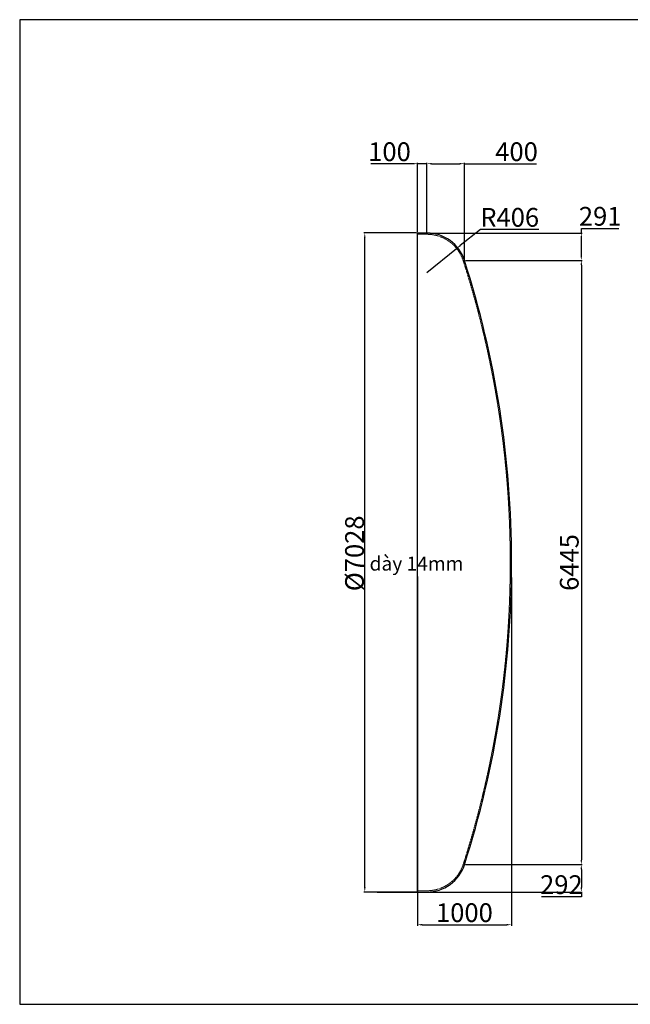
# Model space of a CAD drawing. Units: millimetres. Extents: x -4108 to 10196, y -3583 to 6917.
# Drawn here: x -4108 to 2404, y -3583 to 6917 of the extents above; entities that cross this region are included whole.
import ezdxf

# ---------------------------------------------------------------- set-up
doc = ezdxf.new("R2010")
doc.units = ezdxf.units.MM
doc.header["$MEASUREMENT"] = 0
doc.linetypes.add('HIDDEN', pattern=[0.375, 0.25, -0.125])
doc.layers.add('ĐẬM', color=7, linetype='Continuous', lineweight=30)
doc.styles.get("Standard").update_dxf_attribs({"font": 'times.ttf'})
doc.dimstyles.new('100', dxfattribs={"dimtxt": 200, "dimasz": 50, "dimexe": 10, "dimexo": 10, "dimtad": 1, "dimtoh": 1, "dimdec": 0, "dimtxsty": 'Standard', "dimcen": 2.5, "dimclrd": 1, "dimclre": 1, "dimclrt": 3, "dimadec": 0, "dimazin": 0, "dimtfac": 1, "dimtdec": 0, "dimtmove": 0, "dimatfit": 3, "dimfxl": 1, "dimarcsym": 0})

# ---------------------------------------------------------------- blocks, each defined once
blk = doc.blocks.new('*D17')
at = {"color": 1, "lineweight": -2, "transparency": 16777216}
for p, q in [((125, 4642), (-438, 4642)), ((-428, -2336), (-428, 4592)), ((125, -2386), (-438, -2386))]:
    blk.add_line(p, q, dxfattribs=at)
at = {"color": 1, "transparency": 16777216}
for points in [[(-436, 4592), (-419, 4592), (-428, 4642)], [(-436, -2336), (-419, -2336), (-428, -2386)]]:
    blk.add_solid(points, dxfattribs=at)
at = {"layer": 'Defpoints', "color": 0, "transparency": 16777216}
for p in [(-428, 4642), (135, 4642), (135, -2386)]:
    blk.add_point(p, dxfattribs=at)
at = {"color": 3, "transparency": 16777216, "insert": (-637, 1226), "char_height": 200, "attachment_point": 2, "rotation": 90}
blk.add_mtext('%%c7028', dxfattribs=at)
blk = doc.blocks.new('*D18')
at = {"color": 1, "lineweight": -2, "transparency": 16777216}
for p, q in [((85, 5381), (-364, 5381)), ((135, 4652), (135, 5391)), ((235, 5381), (135, 5381)), ((235, 4652), (235, 5391)), ((285, 5381), (335, 5381))]:
    blk.add_line(p, q, dxfattribs=at)
at = {"color": 1, "transparency": 16777216}
for points in [[(85, 5389), (85, 5373), (135, 5381)], [(285, 5389), (285, 5373), (235, 5381)]]:
    blk.add_solid(points, dxfattribs=at)
at = {"layer": 'Defpoints', "color": 0, "transparency": 16777216}
for p in [(135, 5381), (135, 4642), (235, 4642)]:
    blk.add_point(p, dxfattribs=at)
at = {"color": 3, "transparency": 16777216, "insert": (-164, 5483), "char_height": 200, "attachment_point": 5}
blk.add_mtext('100', dxfattribs=at)
blk = doc.blocks.new('*D19')
at = {"color": 1, "lineweight": -2, "transparency": 16777216}
for p, q in [((805, 4681), (591, 4508)), ((1429, 4681), (805, 4681)), ((235, 4222), (552, 4476))]:
    blk.add_line(p, q, dxfattribs=at)
at = {"color": 1, "transparency": 16777216}
blk.add_solid([(585, 4514), (596, 4501), (552, 4476)], dxfattribs=at)
at = {"layer": 'Defpoints', "color": 0, "transparency": 16777216}
for p in [(552, 4476), (235, 4222)]:
    blk.add_point(p, dxfattribs=at)
at = {"color": 3, "transparency": 16777216, "insert": (1118, 4783), "char_height": 200, "attachment_point": 5}
blk.add_mtext('R406', dxfattribs=at)
blk = doc.blocks.new('*D20')
at = {"color": 1, "lineweight": -2, "transparency": 16777216}
for p, q in [((645, 4350), (1892, 4350)), ((1882, 4300), (1882, -2044)), ((645, -2094), (1892, -2094))]:
    blk.add_line(p, q, dxfattribs=at)
at = {"color": 1, "transparency": 16777216}
for points in [[(1873, 4300), (1890, 4300), (1882, 4350)], [(1873, -2044), (1890, -2044), (1882, -2094)]]:
    blk.add_solid(points, dxfattribs=at)
at = {"layer": 'Defpoints', "color": 0, "transparency": 16777216}
for p in [(635, 4350), (635, -2094), (1882, -2094)]:
    blk.add_point(p, dxfattribs=at)
at = {"color": 3, "transparency": 16777216, "insert": (1779, 1128), "char_height": 200, "attachment_point": 5, "rotation": 90}
blk.add_mtext('6445', dxfattribs=at)
blk = doc.blocks.new('*D21')
at = {"color": 1, "lineweight": -2, "transparency": 16777216}
for p, q in [((265, 4641), (1892, 4641)), ((1882, 4641), (1882, 4691)), ((1882, 4691), (2283, 4691)), ((1882, 4400), (1882, 4591)), ((842, 4350), (1892, 4350))]:
    blk.add_line(p, q, dxfattribs=at)
at = {"color": 1, "transparency": 16777216}
for points in [[(1873, 4591), (1890, 4591), (1882, 4641)], [(1873, 4400), (1890, 4400), (1882, 4350)]]:
    blk.add_solid(points, dxfattribs=at)
at = {"layer": 'Defpoints', "color": 0, "transparency": 16777216}
for p in [(255, 4641), (1882, 4641), (832, 4350)]:
    blk.add_point(p, dxfattribs=at)
at = {"color": 3, "transparency": 16777216, "insert": (2083, 4794), "char_height": 200, "attachment_point": 5}
blk.add_mtext('291', dxfattribs=at)
blk = doc.blocks.new('*D22')
at = {"color": 1, "lineweight": -2, "transparency": 16777216}
for p, q in [((1278, -2094), (1892, -2094)), ((1882, -2144), (1882, -2336)), ((-294, -2386), (1892, -2386)), ((1882, -2386), (1882, -2436)), ((1882, -2436), (1457, -2436))]:
    blk.add_line(p, q, dxfattribs=at)
at = {"color": 1, "transparency": 16777216}
for points in [[(1873, -2144), (1890, -2144), (1882, -2094)], [(1873, -2336), (1890, -2336), (1882, -2386)]]:
    blk.add_solid(points, dxfattribs=at)
at = {"layer": 'Defpoints', "color": 0, "transparency": 16777216}
for p in [(1268, -2094), (-304, -2386), (1882, -2386)]:
    blk.add_point(p, dxfattribs=at)
at = {"color": 3, "transparency": 16777216, "insert": (1669, -2333), "char_height": 200, "attachment_point": 5}
blk.add_mtext('292', dxfattribs=at)
blk = doc.blocks.new('*D23')
at = {"color": 1, "lineweight": -2, "transparency": 16777216}
for p, q in [((235, 4662), (235, 5391)), ((285, 5381), (585, 5381)), ((635, 4360), (635, 5391)), ((635, 5381), (1405, 5381))]:
    blk.add_line(p, q, dxfattribs=at)
at = {"color": 1, "transparency": 16777216}
for points in [[(285, 5389), (285, 5373), (235, 5381)], [(585, 5389), (585, 5373), (635, 5381)]]:
    blk.add_solid(points, dxfattribs=at)
at = {"layer": 'Defpoints', "color": 0, "transparency": 16777216}
for p in [(235, 5381), (235, 4652), (635, 4350)]:
    blk.add_point(p, dxfattribs=at)
at = {"color": 3, "transparency": 16777216, "insert": (1191, 5483), "char_height": 200, "attachment_point": 5}
blk.add_mtext('400', dxfattribs=at)
blk = doc.blocks.new('*D29')
at = {"color": 1, "lineweight": -2, "transparency": 16777216}
for p, q in [((135, 980), (135, -2745)), ((1136, 967), (1136, -2745)), ((185, -2735), (1086, -2735))]:
    blk.add_line(p, q, dxfattribs=at)
at = {"color": 1, "transparency": 16777216}
for points in [[(185, -2726), (185, -2743), (135, -2735)], [(1086, -2726), (1086, -2743), (1136, -2735)]]:
    blk.add_solid(points, dxfattribs=at)
at = {"layer": 'Defpoints', "color": 0, "transparency": 16777216}
for p in [(135, 990), (1136, 977), (1136, -2735)]:
    blk.add_point(p, dxfattribs=at)
at = {"color": 3, "transparency": 16777216, "insert": (635, -2632), "char_height": 200, "attachment_point": 5}
blk.add_mtext('1000', dxfattribs=at)

msp = doc.modelspace()

# ---------------------------------------------------------------- linework, layer by layer
at = {"color": 7, "linetype": 'Continuous'}
for p, q in [((235.4, 4641.9), (135.4, 4641.9)), ((135.4, -2386.1), (135.4, 4641.9)), ((1137.4, 1113.6), (1137.4, 1142.1)), ((135.4, -2386.1), (235.4, -2386.1))]:
    msp.add_line(p, q, dxfattribs=at)
at = {"color": 9, "linetype": 'HIDDEN', "lineweight": 0}
for p, q in [((235.4, 4627.9), (135.4, 4627.9)), ((1123.4, 1113.6), (1123.4, 1142.1)), ((135.4, -2372.1), (235.4, -2372.1))]:
    msp.add_line(p, q, dxfattribs=at)
at = {"ltscale": 0.2}
msp.add_lwpolyline([(-4108, -3583.3), (10195.7, -3583.3), (10195.7, 6916.7), (-4108, 6916.7)], close=True, dxfattribs=at)
at = {"color": 7, "linetype": 'Continuous'}
for centre, radius, start, end in [((235.4, 4221.9), 420, 17.79022, 90), ((-9362.6, 1142.1), 10500, 0, 17.79022), ((-9362.6, 1113.6), 10500, 342.20978, 0), ((235.4, -1966.1), 420, 270, 342.20978)]:
    msp.add_arc(centre, radius, start, end, dxfattribs=at)
at = {"color": 9, "linetype": 'HIDDEN', "lineweight": 0}
for centre, radius, start, end in [((235.4, 4221.9), 406, 17.79022, 90), ((-9362.6, 1142.1), 10486, 0, 17.79022), ((-9362.6, 1113.6), 10486, 342.20978, 0), ((-9362.6, 1142.1), 10486, 359.92224, 0), ((-9362.6, 1113.6), 10486, 0, 0.07776), ((-9362.6, 1142.1), 10500, 359.92235, 0), ((-9362.6, 1113.6), 10500, 0, 0.07765), ((235.4, -1966.1), 406, 270, 342.20978)]:
    msp.add_arc(centre, radius, start, end, dxfattribs=at)

# ---------------------------------------------------------------- texts
at = {"layer": 'ĐẬM', "insert": (123.8, 1191.7), "char_height": 150, "attachment_point": 2}
msp.add_mtext('dày 14mm', dxfattribs=at)

# ---------------------------------------------------------------- dimensions: what is measured, and where the dimension line sits
for base, p1, p2, picture, middle in [((135.4, 5380.9), (235.4, 4641.9), (135.4, 4641.9), '*D18', (-164.2, 5483.2)), ((1135.5, -2734.6), (135.4, 990.1), (1135.5, 977), '*D29', (635.5, -2632.3))]:
    dim = msp.add_linear_dim(base=base, p1=p1, p2=p2, dimstyle='100')
    dim.commit()
    dim.dimension.update_dxf_attribs({"geometry": picture, "text_midpoint": middle})
dim = msp.add_linear_dim(base=(235.4, 5381.1), p1=(635.3, 4350.2), p2=(235.4, 4651.9), dimstyle='100')
dim.commit()
dim.dimension.update_dxf_attribs({"geometry": '*D23', "text_midpoint": (1190.8, 5381.1), "dimtype": 160})
dim = msp.add_radius_dim(center=(235.4, 4221.9), mpoint=(551.6, 4476.5), dimstyle='100')
dim.commit()
dim.dimension.update_dxf_attribs({"geometry": '*D19', "text_midpoint": (1117.7, 4680.8), "dimtype": 164})
for base, p1, p2, picture, middle in [((1881.6, 4641.4), (831.6, 4350.2), (255, 4641.4), '*D21', (2082.5, 4794)), ((1881.6, -2094.5), (635.3, 4350.2), (635.3, -2094.5), '*D20', (1779.3, 1127.9)), ((1881.6, -2386.1), (1268.5, -2094.5), (-304.1, -2386.1), '*D22', (1668.8, -2333.5))]:
    dim = msp.add_linear_dim(base=base, p1=p1, p2=p2, angle=90, dimstyle='100')
    dim.commit()
    dim.dimension.update_dxf_attribs({"geometry": picture, "text_midpoint": middle})
dim = msp.add_linear_dim(base=(-427.6, 4641.9), p1=(135.4, -2386.1), p2=(135.4, 4641.9), angle=90, text='%%c<>', dimstyle='100')
dim.commit()
dim.dimension.update_dxf_attribs({"geometry": '*D17', "text_midpoint": (-427.6, 1226.2), "dimtype": 160})

doc.saveas('drawing.dxf')
